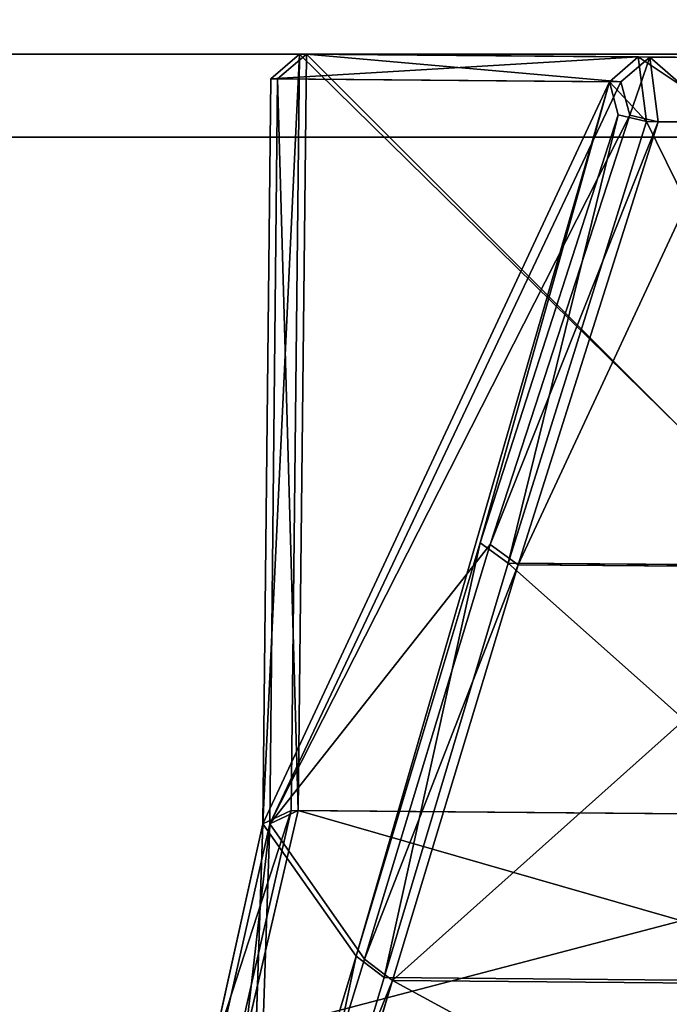
# Model space of a CAD drawing. Extents: x 0 to 2102, y 0 to 472.
# Drawn here: x 483 to 491, y 11 to 23 of the extents above; entities that cross this region are included whole.
import ezdxf

# ---------------------------------------------------------------- set-up
doc = ezdxf.new("R2010")
doc.units = 0
doc.header["$LTSCALE"] = 25.4
doc.layers.get('0').update_dxf_attribs({"color": 13, "linetype": 'CONTINUOUS'})

# ---------------------------------------------------------------- blocks, each defined once
blk = doc.blocks.new('GRUPUJ_258')
at = {"color": 0}
for p, q in [((498, 0, 612.505), (-502, 0, 612.505)), ((498, 0, 407.01), (-502, 0, 407.01)), ((498, 0, 205.495), (-502, 0, 205.495)), ((498, 0, 205.495), (-502, 0, 205.495)), ((498, 0, 407.01), (-502, 0, 407.01)), ((498, 0, 410.99), (-502, 0, 410.99)), ((498, 0, 410.99), (-502, 0, 410.99)), ((498, 0, 612.505), (-502, 0, 612.505)), ((498, 0), (-502, 0)), ((498, 0), (-502, 0)), ((498, 0, 201.515), (-502, 0, 201.515)), ((498, 0, 201.515), (-502, 0, 201.515)), ((498, 0, 616.485), (-502, 0, 616.485)), ((498, 0, 818), (-502, 0, 818)), ((498, 0, 616.485), (-502, 0, 616.485)), ((498, 0, 818), (-502, 0, 818))]:
    blk.add_line(p, q, dxfattribs=at)
mesh = blk.add_polyface(dxfattribs=at)
corners = [(498, 0, 612.505), (-502, 18, 612.505), (-502, 0, 612.505), (498, 18, 612.505)]
mesh.append_faces([[corners[k] for k in face] for face in [(0, 1, 2), (1, 0, 3)]], dxfattribs={"vtx0": -1, "color": 0})
mesh = blk.add_polyface(dxfattribs=at)
corners = [(498, 0, 407.01), (-502, 18, 407.01), (-502, 0, 407.01), (498, 18, 407.01)]
mesh.append_faces([[corners[k] for k in face] for face in [(0, 1, 2), (1, 0, 3)]], dxfattribs={"vtx0": -1, "color": 0})
mesh = blk.add_polyface(dxfattribs=at)
corners = [(498, 18, 205.495), (-502, 0, 205.495), (-502, 18, 205.495), (498, 0, 205.495)]
mesh.append_faces([[corners[k] for k in face] for face in [(0, 1, 2), (1, 0, 3)]], dxfattribs={"vtx0": -1, "color": 0})
mesh = blk.add_polyface(dxfattribs=at)
corners = [(498, 18, 410.99), (-502, 0, 410.99), (-502, 18, 410.99), (498, 0, 410.99)]
mesh.append_faces([[corners[k] for k in face] for face in [(0, 1, 2), (1, 0, 3)]], dxfattribs={"vtx0": -1, "color": 0})
mesh = blk.add_polyface(dxfattribs=at)
corners = [(498, 18), (-502, 0), (-502, 18), (498, 0)]
mesh.append_faces([[corners[k] for k in face] for face in [(0, 1, 2), (1, 0, 3)]], dxfattribs={"vtx0": -1, "color": 0})
mesh = blk.add_polyface(dxfattribs=at)
corners = [(498, 0, 201.515), (-502, 18, 201.515), (-502, 0, 201.515), (498, 18, 201.515)]
mesh.append_faces([[corners[k] for k in face] for face in [(0, 1, 2), (1, 0, 3)]], dxfattribs={"vtx0": -1, "color": 0})
mesh = blk.add_polyface(dxfattribs=at)
corners = [(498, 18, 616.485), (-502, 0, 616.485), (-502, 18, 616.485), (498, 0, 616.485)]
mesh.append_faces([[corners[k] for k in face] for face in [(0, 1, 2), (1, 0, 3)]], dxfattribs={"vtx0": -1, "color": 0})
mesh = blk.add_polyface(dxfattribs=at)
corners = [(498, 0, 818), (-502, 18, 818), (-502, 0, 818), (498, 18, 818)]
mesh.append_faces([[corners[k] for k in face] for face in [(0, 1, 2), (1, 0, 3)]], dxfattribs={"vtx0": -1, "color": 0})
mesh = blk.add_polyface(dxfattribs=at)
corners = [(498, 0, 407.01), (-502, 0, 205.495), (498, 0, 205.495), (-502, 0, 407.01)]
mesh.append_faces([[corners[k] for k in face] for face in [(0, 1, 2), (1, 0, 3)]], dxfattribs={"vtx0": -1, "color": 0})
mesh = blk.add_polyface(dxfattribs=at)
corners = [(498, 0, 612.505), (-502, 0, 410.99), (498, 0, 410.99), (-502, 0, 612.505)]
mesh.append_faces([[corners[k] for k in face] for face in [(0, 1, 2), (1, 0, 3)]], dxfattribs={"vtx0": -1, "color": 0})
mesh = blk.add_polyface(dxfattribs=at)
corners = [(498, 0, 201.515), (-502, 0), (498, 0), (-502, 0, 201.515)]
mesh.append_faces([[corners[k] for k in face] for face in [(0, 1, 2), (1, 0, 3)]], dxfattribs={"vtx0": -1, "color": 0})
mesh = blk.add_polyface(dxfattribs=at)
corners = [(498, 0, 818), (-502, 0, 616.485), (498, 0, 616.485), (-502, 0, 818)]
mesh.append_faces([[corners[k] for k in face] for face in [(0, 1, 2), (1, 0, 3)]], dxfattribs={"vtx0": -1, "color": 0})
blk = doc.blocks.new('GRUPUJ_257')
at = {"color": 0}
for p, q in [((498, 0, 1662), (0, 0, 1662)), ((498, 0, 844), (0, 0, 844)), ((498, 0, 1662), (0, 0, 1662)), ((498, 0, 844), (0, 0, 844))]:
    blk.add_line(p, q, dxfattribs=at)
blk.add_blockref('GRUPUJ_258', (502, 0), dxfattribs=at)
mesh = blk.add_polyface(dxfattribs=at)
corners = [(498, 0, 1662), (0, 18, 1662), (0, 0, 1662), (498, 18, 1662)]
mesh.append_faces([[corners[k] for k in face] for face in [(0, 1, 2), (1, 0, 3)]], dxfattribs={"vtx0": -1, "color": 0})
mesh = blk.add_polyface(dxfattribs=at)
corners = [(498, 18, 844), (0, 0, 844), (0, 18, 844), (498, 0, 844)]
mesh.append_faces([[corners[k] for k in face] for face in [(0, 1, 2), (1, 0, 3)]], dxfattribs={"vtx0": -1, "color": 0})
mesh = blk.add_polyface(dxfattribs=at)
corners = [(498, 0, 1662), (0, 0, 844), (498, 0, 844), (0, 0, 1662)]
mesh.append_faces([[corners[k] for k in face] for face in [(0, 1, 2), (1, 0, 3)]], dxfattribs={"vtx0": -1, "color": 0})
blk = doc.blocks.new('KOMPONENT_133')
at = {"color": 0}
for p, q in [((0, -1), (1046, -1)), ((0, -1), (1046, -1)), ((0, -1, 18), (1046, -1, 18)), ((0, -1, 18), (1046, -1, 18))]:
    blk.add_line(p, q, dxfattribs=at)
mesh = blk.add_polyface(dxfattribs=at)
corners = [(1046, 450), (1039, 447), (1039, 450), (7, 450), (0, -1), (0, 450), (7, 447), (1046, -1)]
mesh.append_faces([[corners[k] for k in face] for face in [(0, 1, 2), (3, 4, 5)]], dxfattribs={"vtx0": -1, "color": 0})
mesh.append_faces([[corners[k] for k in face] for face in [(4, 6, 7), (7, 1, 0)]], dxfattribs={"vtx0": -1, "vtx1": -1, "color": 0})
mesh.append_faces([[corners[k] for k in face] for face in [(4, 3, 6), (7, 6, 1)]], dxfattribs={"vtx0": -1, "vtx2": -1, "color": 0})
mesh = blk.add_polyface(dxfattribs=at)
corners = [(1046, -1, 18), (0, 450, 18), (0, -1, 18), (1046, 450, 18)]
mesh.append_faces([[corners[k] for k in face] for face in [(0, 1, 2), (1, 0, 3)]], dxfattribs={"vtx0": -1, "color": 0})
mesh = blk.add_polyface(dxfattribs=at)
corners = [(1046, -1, 18), (0, -1), (1046, -1), (0, -1, 18)]
mesh.append_faces([[corners[k] for k in face] for face in [(0, 1, 2), (1, 0, 3)]], dxfattribs={"vtx0": -1, "color": 0})
blk = doc.blocks.new('KOMPONENT_134')
at = {"color": 0}
for p, q in [((1, -15), (1009, -15)), ((1, -15), (1009, -15)), ((1, -15, 18), (1009, -15, 18)), ((1, -15, 18), (1009, -15, 18))]:
    blk.add_line(p, q, dxfattribs=at)
mesh = blk.add_polyface(dxfattribs=at)
corners = [(1009, 432), (1, -15), (1, 432), (1009, -15)]
mesh.append_faces([[corners[k] for k in face] for face in [(0, 1, 2), (1, 0, 3)]], dxfattribs={"vtx0": -1, "color": 0})
mesh = blk.add_polyface(dxfattribs=at)
corners = [(1009, -15, 18), (1, 432, 18), (1, -15, 18), (1009, 432, 18)]
mesh.append_faces([[corners[k] for k in face] for face in [(0, 1, 2), (1, 0, 3)]], dxfattribs={"vtx0": -1, "color": 0})
mesh = blk.add_polyface(dxfattribs=at)
corners = [(1009, -15, 18), (1, -15), (1009, -15), (1, -15, 18)]
mesh.append_faces([[corners[k] for k in face] for face in [(0, 1, 2), (1, 0, 3)]], dxfattribs={"vtx0": -1, "color": 0})
blk = doc.blocks.new('GRUPUJ_134')
at = {"color": 0}
for name, p in [('KOMPONENT_133', (0, 1, 1738)), ('KOMPONENT_134', (18, 16, 50)), ('KOMPONENT_134', (18, 16, 894))]:
    blk.add_blockref(name, p, dxfattribs=at)
blk = doc.blocks.new('2116_0_1')
at = {"color": 0}
for p, q in [((118.4033, -164.8412, 760.923), (112.3095, -164.8933, 760.923)), ((118.4033, -164.8412, 760.923), (112.3095, -164.8933, 760.923)), ((112.3628, -164.8929, 713.0078), (118.35, -164.8417, 713.0078)), ((112.3628, -164.8929, 713.0078), (118.35, -164.8417, 713.0078)), ((114.9386, -164.8708, 776.4299), (115.7742, -164.8637, 776.4299)), ((114.9386, -164.8708, 776.4299), (115.7742, -164.8637, 776.4299)), ((115.6839, -164.8645, 697.5011), (115.0289, -164.8701, 697.501)), ((115.6839, -164.8645, 697.5011), (115.0289, -164.8701, 697.501)), ((115.619, -165.3667, 697.176), (115.6839, -164.8645, 697.5011)), ((115.619, -165.3667, 697.176), (115.6839, -164.8645, 697.5011)), ((118.35, -164.8417, 713.0078), (115.6839, -164.8645, 697.5011)), ((118.35, -164.8417, 713.0078), (115.6839, -164.8645, 697.5011)), ((115.9082, -165.0573, 697.6446), (115.6839, -164.8645, 697.5011)), ((115.8388, -165.3153, 697.4774), (115.6839, -164.8645, 697.5011)), ((115.9082, -165.0573, 697.6446), (115.6839, -164.8645, 697.5011)), ((115.8388, -165.3153, 697.4774), (115.6839, -164.8645, 697.5011)), ((115.7742, -164.8637, 776.4299), (115.7101, -165.3644, 776.7547)), ((115.7742, -164.8637, 776.4299), (115.7101, -165.3644, 776.7547)), ((115.7742, -164.8637, 776.4299), (118.4033, -164.8412, 760.923)), ((115.7742, -164.8637, 776.4299), (118.4033, -164.8412, 760.923)), ((115.7742, -164.8637, 776.4299), (115.998, -165.0565, 776.2864)), ((115.7742, -164.8637, 776.4299), (118.627, -165.0329, 761.1606)), ((115.7742, -164.8637, 776.4299), (118.627, -165.0329, 761.1606)), ((115.7742, -164.8637, 776.4299), (115.998, -165.0565, 776.2864)), ((118.35, -164.8417, 713.0078), (115.9082, -165.0573, 697.6446)), ((118.35, -164.8417, 713.0078), (115.9082, -165.0573, 697.6446)), ((118.35, -164.8417, 713.0078), (118.4137, -170.7115, 713.0078)), ((118.35, -164.8417, 713.0078), (118.5731, -165.0333, 712.7702)), ((118.35, -164.8417, 713.0078), (118.4137, -170.7115, 713.0078)), ((118.35, -164.8417, 713.0078), (118.5731, -165.0333, 712.7702)), ((118.627, -165.0329, 761.1606), (118.4033, -164.8412, 760.923)), ((118.6879, -170.815, 761.1623), (118.4033, -164.8412, 760.923)), ((118.627, -165.0329, 761.1606), (118.4033, -164.8412, 760.923)), ((118.467, -170.711, 760.923), (118.4033, -164.8412, 760.923)), ((118.6879, -170.815, 761.1623), (118.4033, -164.8412, 760.923)), ((118.467, -170.711, 760.923), (118.4033, -164.8412, 760.923)), ((118.5731, -165.0333, 712.7702), (115.9082, -165.0573, 697.6446)), ((118.5731, -165.0333, 712.7702), (115.9082, -165.0573, 697.6446)), ((115.998, -165.0565, 776.2864), (118.627, -165.0329, 761.1606)), ((115.998, -165.0565, 776.2864), (118.627, -165.0329, 761.1606)), ((118.4137, -170.7115, 713.0078), (118.5731, -165.0333, 712.7702)), ((118.4137, -170.7115, 713.0078), (118.5731, -165.0333, 712.7702)), ((118.5731, -165.0333, 712.7702), (118.634, -170.815, 712.7684)), ((118.5731, -165.0333, 712.7702), (118.634, -170.815, 712.7684)), ((118.6879, -170.815, 761.1623), (118.627, -165.0329, 761.1606)), ((118.6879, -170.815, 761.1623), (118.627, -165.0329, 761.1606)), ((115.7101, -165.3644, 776.7547), (115.998, -165.0565, 776.2864)), ((115.7101, -165.3644, 776.7547), (115.998, -165.0565, 776.2864)), ((115.8388, -165.3153, 697.4774), (115.9082, -165.0573, 697.6446)), ((115.8388, -165.3153, 697.4774), (115.9082, -165.0573, 697.6446)), ((115.9082, -165.0573, 697.6446), (118.634, -170.815, 712.7684)), ((115.9082, -165.0573, 697.6446), (118.634, -170.815, 712.7684)), ((115.998, -165.0565, 776.2864), (115.9291, -165.3128, 776.4531)), ((115.998, -165.0565, 776.2864), (115.9291, -165.3128, 776.4531)), ((115.998, -165.0565, 776.2864), (117.0013, -168.6346, 771.439)), ((115.998, -165.0565, 776.2864), (117.9633, -171.8431, 766.0148)), ((115.998, -165.0565, 776.2864), (117.0013, -168.6346, 771.439)), ((115.998, -165.0565, 776.2864), (117.9633, -171.8431, 766.0148)), ((118.6879, -170.815, 761.1623), (115.998, -165.0565, 776.2864)), ((118.6879, -170.815, 761.1623), (115.998, -165.0565, 776.2864)), ((115.619, -165.3667, 697.176), (115.8388, -165.3153, 697.4774)), ((115.619, -165.3667, 697.176), (115.8388, -165.3153, 697.4774)), ((115.7101, -165.3644, 776.7547), (115.9291, -165.3128, 776.4531)), ((115.7101, -165.3644, 776.7547), (115.9291, -165.3128, 776.4531)), ((115.8388, -165.3153, 697.4774), (118.634, -170.815, 712.7684)), ((115.8388, -165.3153, 697.4774), (116.9231, -168.6482, 702.492)), ((115.8388, -165.3153, 697.4774), (118.634, -170.815, 712.7684)), ((115.8388, -165.3153, 697.4774), (116.9231, -168.6482, 702.492)), ((115.9291, -165.3128, 776.4531), (117.0013, -168.6346, 771.439)), ((116.7835, -168.7912, 771.5854), (115.9291, -165.3128, 776.4531)), ((116.7835, -168.7912, 771.5854), (115.9291, -165.3128, 776.4531)), ((115.9291, -165.3128, 776.4531), (117.0013, -168.6346, 771.439)), ((115.0133, -165.3704, 776.7547), (115.7101, -165.3644, 776.7547)), ((115.0133, -165.3704, 776.7547), (115.7101, -165.3644, 776.7547)), ((115.619, -165.3667, 697.176), (115.1044, -165.3711, 697.176)), ((115.619, -165.3667, 697.176), (115.1044, -165.3711, 697.176)), ((115.619, -165.3667, 697.176), (116.7049, -168.8047, 702.3453)), ((115.619, -165.3667, 697.176), (116.9231, -168.6482, 702.492)), ((115.619, -165.3667, 697.176), (116.9231, -168.6482, 702.492)), ((115.619, -165.3667, 697.176), (116.7049, -168.8047, 702.3453)), ((115.7101, -165.3644, 776.7547), (116.7835, -168.7912, 771.5854)), ((115.7101, -165.3644, 776.7547), (116.7835, -168.7912, 771.5854)), ((117.0013, -168.6346, 771.439), (116.7835, -168.7912, 771.5854)), ((117.0013, -168.6346, 771.439), (116.7835, -168.7912, 771.5854)), ((117.0013, -168.6346, 771.439), (117.9633, -171.8431, 766.0148)), ((117.0013, -168.6346, 771.439), (117.7463, -172.0087, 766.1461)), ((117.0013, -168.6346, 771.439), (117.7463, -172.0087, 766.1461)), ((117.0013, -168.6346, 771.439), (117.9633, -171.8431, 766.0148)), ((116.9231, -168.6482, 702.492), (116.7049, -168.8047, 702.3453)), ((116.9231, -168.6482, 702.492), (116.7049, -168.8047, 702.3453)), ((118.634, -170.815, 712.7684), (116.9231, -168.6482, 702.492)), ((117.8982, -171.8658, 707.9161), (116.9231, -168.6482, 702.492)), ((117.8982, -171.8658, 707.9161), (116.9231, -168.6482, 702.492)), ((118.634, -170.815, 712.7684), (116.9231, -168.6482, 702.492)), ((114.013, -168.8149, 771.5854), (116.7835, -168.7912, 771.5854)), ((114.013, -168.8149, 771.5854), (116.7835, -168.7912, 771.5854)), ((114.092, -168.8271, 702.3453), (116.7049, -168.8047, 702.3453)), ((114.092, -168.8271, 702.3453), (116.7049, -168.8047, 702.3453)), ((116.7049, -168.8047, 702.3453), (117.8982, -171.8658, 707.9161)), ((116.7049, -168.8047, 702.3453), (117.6807, -172.0313, 707.7846)), ((116.7049, -168.8047, 702.3453), (117.8982, -171.8658, 707.9161)), ((116.7049, -168.8047, 702.3453), (117.6807, -172.0313, 707.7846)), ((116.7835, -168.7912, 771.5854), (117.7463, -172.0087, 766.1461)), ((116.7835, -168.7912, 771.5854), (117.7463, -172.0087, 766.1461)), ((118.467, -170.711, 760.923), (112.3707, -170.7631, 760.923)), ((118.467, -170.711, 760.923), (112.3707, -170.7631, 760.923)), ((112.424, -170.7627, 713.0078), (118.4137, -170.7115, 713.0078)), ((112.424, -170.7627, 713.0078), (118.4137, -170.7115, 713.0078)), ((118.8249, -172.4819, 716.3235), (118.4137, -170.7115, 713.0078)), ((118.634, -170.815, 712.7684), (118.4137, -170.7115, 713.0078)), ((118.8249, -172.4819, 716.3235), (118.4137, -170.7115, 713.0078)), ((118.634, -170.815, 712.7684), (118.4137, -170.7115, 713.0078)), ((118.467, -170.711, 760.923), (118.8702, -172.4665, 757.6073)), ((118.467, -170.711, 760.923), (119.0924, -172.6306, 757.7338)), ((118.467, -170.711, 760.923), (118.6879, -170.815, 761.1623)), ((118.467, -170.711, 760.923), (119.0924, -172.6306, 757.7338)), ((118.467, -170.711, 760.923), (118.8702, -172.4665, 757.6073)), ((118.467, -170.711, 760.923), (118.6879, -170.815, 761.1623)), ((118.634, -170.815, 712.7684), (117.8982, -171.8658, 707.9161)), ((118.634, -170.815, 712.7684), (117.8982, -171.8658, 707.9161)), ((118.6879, -170.815, 761.1623), (117.9633, -171.8431, 766.0148)), ((118.6879, -170.815, 761.1623), (117.9633, -171.8431, 766.0148)), ((119.0469, -172.6456, 716.1961), (118.634, -170.815, 712.7684)), ((118.8249, -172.4819, 716.3235), (118.634, -170.815, 712.7684)), ((118.8249, -172.4819, 716.3235), (118.634, -170.815, 712.7684)), ((118.634, -170.815, 712.7684), (118.7644, -174.6833, 713.837)), ((119.0469, -172.6456, 716.1961), (118.634, -170.815, 712.7684)), ((118.634, -170.815, 712.7684), (118.7644, -174.6833, 713.837)), ((118.6879, -170.815, 761.1623), (119.0924, -172.6306, 757.7338)), ((118.6879, -170.815, 761.1623), (118.8153, -174.6556, 760.0938)), ((118.6879, -170.815, 761.1623), (119.0924, -172.6306, 757.7338)), ((118.6879, -170.815, 761.1623), (118.8153, -174.6556, 760.0938)), ((117.9633, -171.8431, 766.0148), (117.7463, -172.0087, 766.1461)), ((117.9633, -171.8431, 766.0148), (117.7463, -172.0087, 766.1461)), ((117.9633, -171.8431, 766.0148), (118.8153, -174.6556, 760.0938)), ((118.5992, -174.8329, 760.2006), (117.9633, -171.8431, 766.0148)), ((118.5992, -174.8329, 760.2006), (117.9633, -171.8431, 766.0148)), ((117.9633, -171.8431, 766.0148), (118.8153, -174.6556, 760.0938)), ((117.8982, -171.8658, 707.9161), (117.6807, -172.0313, 707.7846)), ((117.8982, -171.8658, 707.9161), (117.6807, -172.0313, 707.7846)), ((118.7644, -174.6833, 713.837), (117.8982, -171.8658, 707.9161)), ((118.7644, -174.6833, 713.837), (117.8982, -171.8658, 707.9161)), ((117.7463, -172.0087, 766.1461), (113.1189, -172.0482, 766.1461)), ((117.7463, -172.0087, 766.1461), (113.1189, -172.0482, 766.1461)), ((113.1849, -172.0697, 707.7846), (117.6807, -172.0313, 707.7846)), ((113.1849, -172.0697, 707.7846), (117.6807, -172.0313, 707.7846)), ((117.6807, -172.0313, 707.7846), (118.5478, -174.8606, 713.7301)), ((118.7644, -174.6833, 713.837), (117.6807, -172.0313, 707.7846)), ((117.6807, -172.0313, 707.7846), (118.5478, -174.8606, 713.7301)), ((118.7644, -174.6833, 713.837), (117.6807, -172.0313, 707.7846)), ((118.5992, -174.8329, 760.2006), (117.7463, -172.0087, 766.1461)), ((118.5992, -174.8329, 760.2006), (117.7463, -172.0087, 766.1461))]:
    blk.add_line(p, q, dxfattribs=at)
mesh = blk.add_polyface(dxfattribs=at)
corners = [(112.3095, -164.8933, 760.923), (115.7742, -164.8637, 776.4299), (118.4033, -164.8412, 760.923), (114.9386, -164.8708, 776.4299)]
mesh.append_faces([[corners[k] for k in face] for face in [(0, 1, 2), (1, 0, 3)]], dxfattribs={"vtx0": -1, "color": 0})
mesh = blk.add_polyface(dxfattribs=at)
corners = [(118.4033, -164.8412, 760.923), (112.3707, -170.7631, 760.923), (112.3095, -164.8933, 760.923), (118.467, -170.711, 760.923)]
mesh.append_faces([[corners[k] for k in face] for face in [(0, 1, 2), (1, 0, 3)]], dxfattribs={"vtx0": -1, "color": 0})
mesh = blk.add_polyface(dxfattribs=at)
corners = [(112.424, -170.7627, 713.0078), (118.35, -164.8417, 713.0078), (112.3628, -164.8929, 713.0078), (118.4137, -170.7115, 713.0078)]
mesh.append_faces([[corners[k] for k in face] for face in [(0, 1, 2), (1, 0, 3)]], dxfattribs={"vtx0": -1, "color": 0})
mesh = blk.add_polyface(dxfattribs=at)
corners = [(112.3628, -164.8929, 713.0078), (115.6839, -164.8645, 697.5011), (115.0289, -164.8701, 697.501), (118.35, -164.8417, 713.0078)]
mesh.append_faces([[corners[k] for k in face] for face in [(0, 1, 2), (1, 0, 3)]], dxfattribs={"vtx0": -1, "color": 0})
mesh = blk.add_polyface(dxfattribs=at)
corners = [(115.0133, -165.3704, 776.7547), (115.7742, -164.8637, 776.4299), (114.9386, -164.8708, 776.4299), (115.7101, -165.3644, 776.7547)]
mesh.append_faces([[corners[k] for k in face] for face in [(0, 1, 2), (1, 0, 3)]], dxfattribs={"vtx0": -1, "color": 0})
mesh = blk.add_polyface(dxfattribs=at)
corners = [(115.6839, -164.8645, 697.5011), (115.1044, -165.3711, 697.176), (115.0289, -164.8701, 697.501), (115.619, -165.3667, 697.176)]
mesh.append_faces([[corners[k] for k in face] for face in [(0, 1, 2), (1, 0, 3)]], dxfattribs={"vtx0": -1, "color": 0})
mesh = blk.add_polyface(dxfattribs=at)
corners = [(115.6839, -164.8645, 697.5011), (115.8388, -165.3153, 697.4774), (115.619, -165.3667, 697.176)]
mesh.append_faces([[corners[k] for k in face] for face in [(0, 1, 2)]], dxfattribs={"color": 0})
mesh = blk.add_polyface(dxfattribs=at)
corners = [(118.35, -164.8417, 713.0078), (115.9082, -165.0573, 697.6446), (115.6839, -164.8645, 697.5011)]
mesh.append_faces([[corners[k] for k in face] for face in [(0, 1, 2)]], dxfattribs={"color": 0})
mesh = blk.add_polyface(dxfattribs=at)
corners = [(115.9082, -165.0573, 697.6446), (115.8388, -165.3153, 697.4774), (115.6839, -164.8645, 697.5011)]
mesh.append_faces([[corners[k] for k in face] for face in [(0, 1, 2)]], dxfattribs={"color": 0})
mesh = blk.add_polyface(dxfattribs=at)
corners = [(115.7742, -164.8637, 776.4299), (115.7101, -165.3644, 776.7547), (115.998, -165.0565, 776.2864)]
mesh.append_faces([[corners[k] for k in face] for face in [(0, 1, 2)]], dxfattribs={"color": 0})
mesh = blk.add_polyface(dxfattribs=at)
corners = [(115.7742, -164.8637, 776.4299), (118.627, -165.0329, 761.1606), (118.4033, -164.8412, 760.923)]
mesh.append_faces([[corners[k] for k in face] for face in [(0, 1, 2)]], dxfattribs={"color": 0})
mesh = blk.add_polyface(dxfattribs=at)
corners = [(115.7742, -164.8637, 776.4299), (115.998, -165.0565, 776.2864), (118.627, -165.0329, 761.1606)]
mesh.append_faces([[corners[k] for k in face] for face in [(0, 1, 2)]], dxfattribs={"color": 0})
mesh = blk.add_polyface(dxfattribs=at)
corners = [(118.35, -164.8417, 713.0078), (118.5731, -165.0333, 712.7702), (115.9082, -165.0573, 697.6446)]
mesh.append_faces([[corners[k] for k in face] for face in [(0, 1, 2)]], dxfattribs={"color": 0})
mesh = blk.add_polyface(dxfattribs=at)
corners = [(118.35, -164.8417, 713.0078), (118.4137, -170.7115, 713.0078), (118.5731, -165.0333, 712.7702)]
mesh.append_faces([[corners[k] for k in face] for face in [(0, 1, 2)]], dxfattribs={"color": 0})
mesh = blk.add_polyface(dxfattribs=at)
corners = [(118.4033, -164.8412, 760.923), (118.627, -165.0329, 761.1606), (118.6879, -170.815, 761.1623)]
mesh.append_faces([[corners[k] for k in face] for face in [(0, 1, 2)]], dxfattribs={"color": 0})
mesh = blk.add_polyface(dxfattribs=at)
corners = [(118.4033, -164.8412, 760.923), (118.6879, -170.815, 761.1623), (118.467, -170.711, 760.923)]
mesh.append_faces([[corners[k] for k in face] for face in [(0, 1, 2)]], dxfattribs={"color": 0})
mesh = blk.add_polyface(dxfattribs=at)
corners = [(118.5731, -165.0333, 712.7702), (118.634, -170.815, 712.7684), (115.9082, -165.0573, 697.6446)]
mesh.append_faces([[corners[k] for k in face] for face in [(0, 1, 2)]], dxfattribs={"color": 0})
mesh = blk.add_polyface(dxfattribs=at)
corners = [(118.627, -165.0329, 761.1606), (115.998, -165.0565, 776.2864), (118.6879, -170.815, 761.1623)]
mesh.append_faces([[corners[k] for k in face] for face in [(0, 1, 2)]], dxfattribs={"color": 0})
mesh = blk.add_polyface(dxfattribs=at)
corners = [(118.5731, -165.0333, 712.7702), (118.4137, -170.7115, 713.0078), (118.634, -170.815, 712.7684)]
mesh.append_faces([[corners[k] for k in face] for face in [(0, 1, 2)]], dxfattribs={"color": 0})
mesh = blk.add_polyface(dxfattribs=at)
corners = [(115.998, -165.0565, 776.2864), (115.7101, -165.3644, 776.7547), (115.9291, -165.3128, 776.4531)]
mesh.append_faces([[corners[k] for k in face] for face in [(0, 1, 2)]], dxfattribs={"color": 0})
mesh = blk.add_polyface(dxfattribs=at)
corners = [(115.9082, -165.0573, 697.6446), (118.634, -170.815, 712.7684), (115.8388, -165.3153, 697.4774)]
mesh.append_faces([[corners[k] for k in face] for face in [(0, 1, 2)]], dxfattribs={"color": 0})
mesh = blk.add_polyface(dxfattribs=at)
corners = [(115.998, -165.0565, 776.2864), (115.9291, -165.3128, 776.4531), (117.0013, -168.6346, 771.439)]
mesh.append_faces([[corners[k] for k in face] for face in [(0, 1, 2)]], dxfattribs={"color": 0})
mesh = blk.add_polyface(dxfattribs=at)
corners = [(115.998, -165.0565, 776.2864), (117.0013, -168.6346, 771.439), (117.9633, -171.8431, 766.0148)]
mesh.append_faces([[corners[k] for k in face] for face in [(0, 1, 2)]], dxfattribs={"color": 0})
mesh = blk.add_polyface(dxfattribs=at)
corners = [(115.998, -165.0565, 776.2864), (117.9633, -171.8431, 766.0148), (118.6879, -170.815, 761.1623)]
mesh.append_faces([[corners[k] for k in face] for face in [(0, 1, 2)]], dxfattribs={"color": 0})
mesh = blk.add_polyface(dxfattribs=at)
corners = [(115.8388, -165.3153, 697.4774), (116.9231, -168.6482, 702.492), (115.619, -165.3667, 697.176)]
mesh.append_faces([[corners[k] for k in face] for face in [(0, 1, 2)]], dxfattribs={"color": 0})
mesh = blk.add_polyface(dxfattribs=at)
corners = [(115.9291, -165.3128, 776.4531), (115.7101, -165.3644, 776.7547), (116.7835, -168.7912, 771.5854)]
mesh.append_faces([[corners[k] for k in face] for face in [(0, 1, 2)]], dxfattribs={"color": 0})
mesh = blk.add_polyface(dxfattribs=at)
corners = [(115.8388, -165.3153, 697.4774), (118.634, -170.815, 712.7684), (116.9231, -168.6482, 702.492)]
mesh.append_faces([[corners[k] for k in face] for face in [(0, 1, 2)]], dxfattribs={"color": 0})
mesh = blk.add_polyface(dxfattribs=at)
corners = [(115.9291, -165.3128, 776.4531), (116.7835, -168.7912, 771.5854), (117.0013, -168.6346, 771.439)]
mesh.append_faces([[corners[k] for k in face] for face in [(0, 1, 2)]], dxfattribs={"color": 0})
mesh = blk.add_polyface(dxfattribs=at)
corners = [(115.7101, -165.3644, 776.7547), (114.013, -168.8149, 771.5854), (116.7835, -168.7912, 771.5854), (115.0133, -165.3704, 776.7547)]
mesh.append_faces([[corners[k] for k in face] for face in [(0, 1, 2), (1, 0, 3)]], dxfattribs={"vtx0": -1, "color": 0})
mesh = blk.add_polyface(dxfattribs=at)
corners = [(116.7049, -168.8047, 702.3453), (115.1044, -165.3711, 697.176), (115.619, -165.3667, 697.176), (114.092, -168.8271, 702.3453)]
mesh.append_faces([[corners[k] for k in face] for face in [(0, 1, 2), (1, 0, 3)]], dxfattribs={"vtx0": -1, "color": 0})
mesh = blk.add_polyface(dxfattribs=at)
corners = [(115.619, -165.3667, 697.176), (116.9231, -168.6482, 702.492), (116.7049, -168.8047, 702.3453)]
mesh.append_faces([[corners[k] for k in face] for face in [(0, 1, 2)]], dxfattribs={"color": 0})
mesh = blk.add_polyface(dxfattribs=at)
corners = [(117.0013, -168.6346, 771.439), (116.7835, -168.7912, 771.5854), (117.7463, -172.0087, 766.1461)]
mesh.append_faces([[corners[k] for k in face] for face in [(0, 1, 2)]], dxfattribs={"color": 0})
mesh = blk.add_polyface(dxfattribs=at)
corners = [(117.0013, -168.6346, 771.439), (117.7463, -172.0087, 766.1461), (117.9633, -171.8431, 766.0148)]
mesh.append_faces([[corners[k] for k in face] for face in [(0, 1, 2)]], dxfattribs={"color": 0})
mesh = blk.add_polyface(dxfattribs=at)
corners = [(116.9231, -168.6482, 702.492), (117.8982, -171.8658, 707.9161), (116.7049, -168.8047, 702.3453)]
mesh.append_faces([[corners[k] for k in face] for face in [(0, 1, 2)]], dxfattribs={"color": 0})
mesh = blk.add_polyface(dxfattribs=at)
corners = [(116.9231, -168.6482, 702.492), (118.634, -170.815, 712.7684), (117.8982, -171.8658, 707.9161)]
mesh.append_faces([[corners[k] for k in face] for face in [(0, 1, 2)]], dxfattribs={"color": 0})
mesh = blk.add_polyface(dxfattribs=at)
corners = [(116.7835, -168.7912, 771.5854), (113.1189, -172.0482, 766.1461), (117.7463, -172.0087, 766.1461), (114.013, -168.8149, 771.5854)]
mesh.append_faces([[corners[k] for k in face] for face in [(0, 1, 2), (1, 0, 3)]], dxfattribs={"vtx0": -1, "color": 0})
mesh = blk.add_polyface(dxfattribs=at)
corners = [(117.6807, -172.0313, 707.7846), (114.092, -168.8271, 702.3453), (116.7049, -168.8047, 702.3453), (113.1849, -172.0697, 707.7846)]
mesh.append_faces([[corners[k] for k in face] for face in [(0, 1, 2), (1, 0, 3)]], dxfattribs={"vtx0": -1, "color": 0})
mesh = blk.add_polyface(dxfattribs=at)
corners = [(116.7049, -168.8047, 702.3453), (117.8982, -171.8658, 707.9161), (117.6807, -172.0313, 707.7846)]
mesh.append_faces([[corners[k] for k in face] for face in [(0, 1, 2)]], dxfattribs={"color": 0})
mesh = blk.add_polyface(dxfattribs=at)
corners = [(112.3707, -170.7631, 760.923), (118.8702, -172.4665, 757.6073), (112.0049, -172.5252, 757.6073), (118.467, -170.711, 760.923)]
mesh.append_faces([[corners[k] for k in face] for face in [(0, 1, 2), (1, 0, 3)]], dxfattribs={"vtx0": -1, "color": 0})
mesh = blk.add_polyface(dxfattribs=at)
corners = [(112.0505, -172.5398, 716.3235), (118.4137, -170.7115, 713.0078), (112.424, -170.7627, 713.0078), (118.8249, -172.4819, 716.3235)]
mesh.append_faces([[corners[k] for k in face] for face in [(0, 1, 2), (1, 0, 3)]], dxfattribs={"vtx0": -1, "color": 0})
mesh = blk.add_polyface(dxfattribs=at)
corners = [(118.8249, -172.4819, 716.3235), (118.634, -170.815, 712.7684), (118.4137, -170.7115, 713.0078)]
mesh.append_faces([[corners[k] for k in face] for face in [(0, 1, 2)]], dxfattribs={"color": 0})
mesh = blk.add_polyface(dxfattribs=at)
corners = [(118.6879, -170.815, 761.1623), (119.0924, -172.6306, 757.7338), (118.467, -170.711, 760.923)]
mesh.append_faces([[corners[k] for k in face] for face in [(0, 1, 2)]], dxfattribs={"color": 0})
mesh = blk.add_polyface(dxfattribs=at)
corners = [(118.467, -170.711, 760.923), (119.0924, -172.6306, 757.7338), (118.8702, -172.4665, 757.6073)]
mesh.append_faces([[corners[k] for k in face] for face in [(0, 1, 2)]], dxfattribs={"color": 0})
mesh = blk.add_polyface(dxfattribs=at)
corners = [(118.634, -170.815, 712.7684), (118.7644, -174.6833, 713.837), (117.8982, -171.8658, 707.9161)]
mesh.append_faces([[corners[k] for k in face] for face in [(0, 1, 2)]], dxfattribs={"color": 0})
mesh = blk.add_polyface(dxfattribs=at)
corners = [(118.6879, -170.815, 761.1623), (117.9633, -171.8431, 766.0148), (118.8153, -174.6556, 760.0938)]
mesh.append_faces([[corners[k] for k in face] for face in [(0, 1, 2)]], dxfattribs={"color": 0})
mesh = blk.add_polyface(dxfattribs=at)
corners = [(118.8249, -172.4819, 716.3235), (119.0469, -172.6456, 716.1961), (118.634, -170.815, 712.7684)]
mesh.append_faces([[corners[k] for k in face] for face in [(0, 1, 2)]], dxfattribs={"color": 0})
mesh = blk.add_polyface(dxfattribs=at)
corners = [(118.634, -170.815, 712.7684), (119.0469, -172.6456, 716.1961), (118.7644, -174.6833, 713.837)]
mesh.append_faces([[corners[k] for k in face] for face in [(0, 1, 2)]], dxfattribs={"color": 0})
mesh = blk.add_polyface(dxfattribs=at)
corners = [(118.6879, -170.815, 761.1623), (118.8153, -174.6556, 760.0938), (119.0924, -172.6306, 757.7338)]
mesh.append_faces([[corners[k] for k in face] for face in [(0, 1, 2)]], dxfattribs={"color": 0})
mesh = blk.add_polyface(dxfattribs=at)
corners = [(117.9633, -171.8431, 766.0148), (117.7463, -172.0087, 766.1461), (118.5992, -174.8329, 760.2006)]
mesh.append_faces([[corners[k] for k in face] for face in [(0, 1, 2)]], dxfattribs={"color": 0})
mesh = blk.add_polyface(dxfattribs=at)
corners = [(117.9633, -171.8431, 766.0148), (118.5992, -174.8329, 760.2006), (118.8153, -174.6556, 760.0938)]
mesh.append_faces([[corners[k] for k in face] for face in [(0, 1, 2)]], dxfattribs={"color": 0})
mesh = blk.add_polyface(dxfattribs=at)
corners = [(117.8982, -171.8658, 707.9161), (118.7644, -174.6833, 713.837), (117.6807, -172.0313, 707.7846)]
mesh.append_faces([[corners[k] for k in face] for face in [(0, 1, 2)]], dxfattribs={"color": 0})
mesh = blk.add_polyface(dxfattribs=at)
corners = [(118.5992, -174.8329, 760.2006), (113.1189, -172.0482, 766.1461), (112.3262, -174.8866, 760.2006), (117.7463, -172.0087, 766.1461)]
mesh.append_faces([[corners[k] for k in face] for face in [(0, 1, 2), (1, 0, 3)]], dxfattribs={"vtx0": -1, "color": 0})
mesh = blk.add_polyface(dxfattribs=at)
corners = [(117.6807, -172.0313, 707.7846), (112.3782, -174.9133, 713.7301), (113.1849, -172.0697, 707.7846), (118.5478, -174.8606, 713.7301)]
mesh.append_faces([[corners[k] for k in face] for face in [(0, 1, 2), (1, 0, 3)]], dxfattribs={"vtx0": -1, "color": 0})
mesh = blk.add_polyface(dxfattribs=at)
corners = [(117.6807, -172.0313, 707.7846), (118.7644, -174.6833, 713.837), (118.5478, -174.8606, 713.7301)]
mesh.append_faces([[corners[k] for k in face] for face in [(0, 1, 2)]], dxfattribs={"color": 0})
blk = doc.blocks.new('2116_0_2')
at = {"color": 0}
blk.add_blockref('2116_0_1', (1.2367, 0, -1.0432), dxfattribs=at)
blk = doc.blocks.new('GRUPUJ_10')
at = {"color": 0, "extrusion": (-5.34173e-16, -1.11237e-15, -1), "xscale": 1.546860019117595, "yscale": 1.546860019117597, "zscale": 1.804257526298765, "rotation": 360}
blk.add_blockref('2116_0_2', (-197.773, 284.084, -1507.647), dxfattribs=at)
blk = doc.blocks.new('GRUPUJ_374')
at = {"color": 0}
for p, q in [((498, 0, 1662), (0, 0, 1662)), ((498, 0, 1266), (0, 0, 1266)), ((498, 0, 1662), (0, 0, 1662)), ((498, 0, 1266), (0, 0, 1266))]:
    blk.add_line(p, q, dxfattribs=at)
mesh = blk.add_polyface(dxfattribs=at)
corners = [(498, 0, 1662), (0, 18, 1662), (0, 0, 1662), (498, 18, 1662)]
mesh.append_faces([[corners[k] for k in face] for face in [(0, 1, 2), (1, 0, 3)]], dxfattribs={"vtx0": -1, "color": 0})
mesh = blk.add_polyface(dxfattribs=at)
corners = [(498, 18, 1266), (0, 0, 1266), (0, 18, 1266), (498, 0, 1266)]
mesh.append_faces([[corners[k] for k in face] for face in [(0, 1, 2), (1, 0, 3)]], dxfattribs={"vtx0": -1, "color": 0})
mesh = blk.add_polyface(dxfattribs=at)
corners = [(498, 0, 1662), (0, 0, 1266), (498, 0, 1266), (0, 0, 1662)]
mesh.append_faces([[corners[k] for k in face] for face in [(0, 1, 2), (1, 0, 3)]], dxfattribs={"vtx0": -1, "color": 0})
blk = doc.blocks.new('KOMPONENT_246')
at = {"color": 0}
for p, q in [((1, -15), (1009, -15)), ((1, -15), (1009, -15)), ((1, -15, 18), (1009, -15, 18)), ((1, -15, 18), (1009, -15, 18))]:
    blk.add_line(p, q, dxfattribs=at)
mesh = blk.add_polyface(dxfattribs=at)
corners = [(1009, 432), (1, -15), (1, 432), (1009, -15)]
mesh.append_faces([[corners[k] for k in face] for face in [(0, 1, 2), (1, 0, 3)]], dxfattribs={"vtx0": -1, "color": 0})
mesh = blk.add_polyface(dxfattribs=at)
corners = [(1009, -15, 18), (1, 432, 18), (1, -15, 18), (1009, 432, 18)]
mesh.append_faces([[corners[k] for k in face] for face in [(0, 1, 2), (1, 0, 3)]], dxfattribs={"vtx0": -1, "color": 0})
mesh = blk.add_polyface(dxfattribs=at)
corners = [(1009, -15, 18), (1, -15), (1009, -15), (1, -15, 18)]
mesh.append_faces([[corners[k] for k in face] for face in [(0, 1, 2), (1, 0, 3)]], dxfattribs={"vtx0": -1, "color": 0})
blk = doc.blocks.new('KOMPONENT_247')
at = {"color": 0}
for p, q in [((0, -1), (1046, -1)), ((0, -1), (1046, -1)), ((0, -1, 18), (1046, -1, 18)), ((0, -1, 18), (1046, -1, 18))]:
    blk.add_line(p, q, dxfattribs=at)
mesh = blk.add_polyface(dxfattribs=at)
corners = [(1046, 450), (1039, 447), (1039, 450), (7, 450), (0, -1), (0, 450), (7, 447), (1046, -1)]
mesh.append_faces([[corners[k] for k in face] for face in [(0, 1, 2), (3, 4, 5)]], dxfattribs={"vtx0": -1, "color": 0})
mesh.append_faces([[corners[k] for k in face] for face in [(4, 6, 7), (7, 1, 0)]], dxfattribs={"vtx0": -1, "vtx1": -1, "color": 0})
mesh.append_faces([[corners[k] for k in face] for face in [(4, 3, 6), (7, 6, 1)]], dxfattribs={"vtx0": -1, "vtx2": -1, "color": 0})
mesh = blk.add_polyface(dxfattribs=at)
corners = [(1046, -1, 18), (0, 450, 18), (0, -1, 18), (1046, 450, 18)]
mesh.append_faces([[corners[k] for k in face] for face in [(0, 1, 2), (1, 0, 3)]], dxfattribs={"vtx0": -1, "color": 0})
mesh = blk.add_polyface(dxfattribs=at)
corners = [(1046, -1, 18), (0, -1), (1046, -1), (0, -1, 18)]
mesh.append_faces([[corners[k] for k in face] for face in [(0, 1, 2), (1, 0, 3)]], dxfattribs={"vtx0": -1, "color": 0})
blk = doc.blocks.new('GRUPUJ_373')
at = {"color": 0}
for name, p in [('KOMPONENT_247', (0, 1, 422)), ('KOMPONENT_246', (18, 16))]:
    blk.add_blockref(name, p, dxfattribs=at)
blk = doc.blocks.new('GRUPUJ_372')
at = {"color": 0}
for name, p in [('GRUPUJ_373', (0, 21.193)), ('GRUPUJ_374', (23, 22.193, -1244)), ('GRUPUJ_10', (473.605, -6.905, -26.064))]:
    blk.add_blockref(name, p, dxfattribs=at)

msp = doc.modelspace()

# ---------------------------------------------------------------- block references
at = {"color": 0}
for name, p in [('GRUPUJ_134', (0, 21.193)), ('GRUPUJ_372', (0, 0, 1756.3)), ('GRUPUJ_257', (23, 22.193, 72)), ('GRUPUJ_10', (473.605, -6.905, 867.868))]:
    msp.add_blockref(name, p, dxfattribs=at)

doc.saveas('drawing.dxf')
